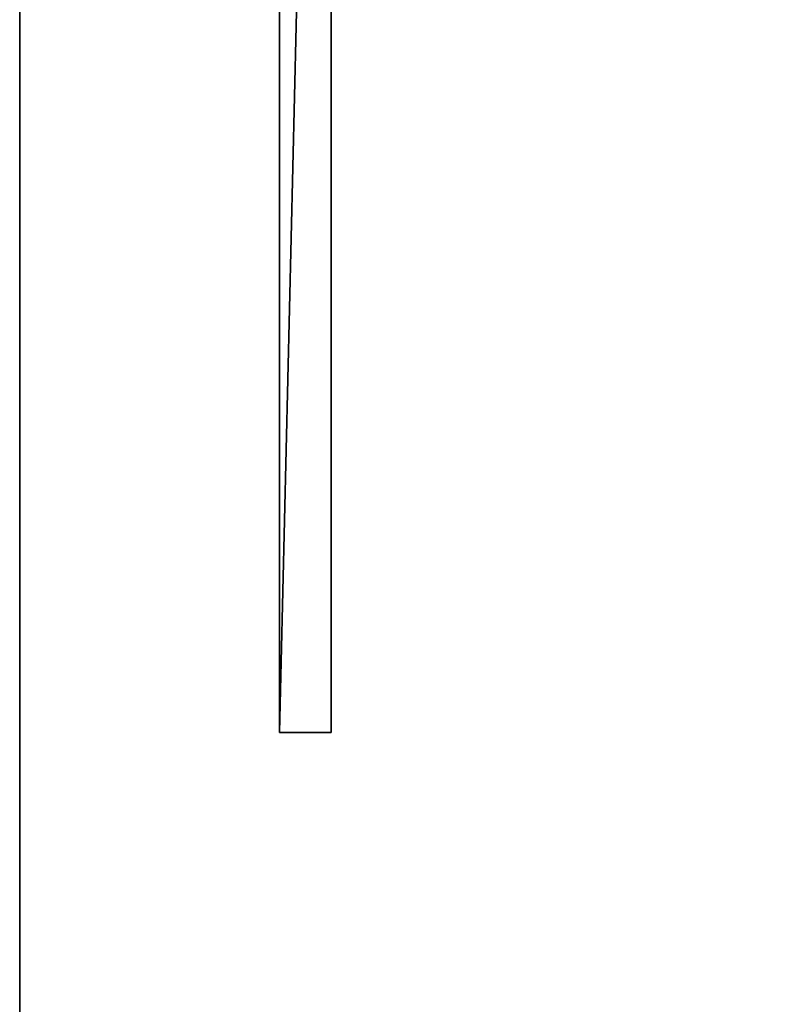
# Model space of a CAD drawing. Units: inches. Extents: x -485 to 347, y -378 to -226.
# Drawn here: x -189 to -179, y -267 to -254 of the extents above; entities that cross this region are included whole.
import ezdxf

# ---------------------------------------------------------------- set-up
doc = ezdxf.new("R2010")
doc.units = ezdxf.units.IN
doc.header["$MEASUREMENT"] = 0
for name, color, linetype in [('A-FURN-3-WKSF-EDGE', 39, 'Continuous'), ('A-FURN-3-WKSF-TOP', 37, 'Continuous'), ('TK3ELEMENTS_BOARD', 7, 'Continuous')]:
    doc.layers.add(name, color=color, linetype=linetype)

# ---------------------------------------------------------------- blocks, each defined once
blk = doc.blocks.new('UNWR3072-3')
at = {"layer": 'A-FURN-3-WKSF-EDGE'}
blk.add_3dface([(1.39, -31.39, 28), (73.39, -31.39, 28), (73.39, -31.39, 29), (1.39, -31.39, 29)], dxfattribs=at)
at = {"layer": 'A-FURN-3-WKSF-TOP'}
for points in [[(73.39, -31.39, 28), (1.39, -31.39, 28), (1.39, -2.39, 28), (73.39, -2.39, 28)], [(73.39, -2.39, 29), (1.39, -2.39, 29), (1.39, -31.39, 29), (73.39, -31.39, 29)]]:
    blk.add_3dface(points, dxfattribs=at)
blk = doc.blocks.new('UNSM1330_3D-3')
at = {"layer": 'TK3ELEMENTS_BOARD'}
mesh = blk.add_polyface(dxfattribs=at)
corners = [(0, -0.685, 12.375), (0, 0, 12.375), (29, 0, 12.375), (29, -0.685, 12.375)]
mesh.append_faces([[corners[k] for k in face] for face in [(0, 2, 1)]], dxfattribs={"vtx0": -1})
mesh.append_faces([[corners[k] for k in face] for face in [(3, 2, 0)]], dxfattribs={"vtx1": -1})
mesh = blk.add_polyface(dxfattribs=at)
corners = [(0, 0), (29, 0), (29, 0, 12.375), (0, 0, 12.375)]
mesh.append_faces([[corners[k] for k in face] for face in [(0, 2, 1)]], dxfattribs={"vtx0": -1})
mesh.append_faces([[corners[k] for k in face] for face in [(3, 2, 0)]], dxfattribs={"vtx1": -1})
mesh = blk.add_polyface(dxfattribs=at)
corners = [(0, -0.685), (29, -0.685), (29, 0), (0, 0)]
mesh.append_faces([[corners[k] for k in face] for face in [(0, 2, 1)]], dxfattribs={"vtx0": -1})
mesh.append_faces([[corners[k] for k in face] for face in [(3, 2, 0)]], dxfattribs={"vtx1": -1})
mesh = blk.add_polyface(dxfattribs=at)
corners = [(29, 0), (29, -0.685), (29, -0.685, 12.375), (29, 0, 12.375)]
mesh.append_faces([[corners[k] for k in face] for face in [(0, 2, 1)]], dxfattribs={"vtx0": -1})
mesh.append_faces([[corners[k] for k in face] for face in [(3, 2, 0)]], dxfattribs={"vtx1": -1})
mesh = blk.add_polyface(dxfattribs=at)
corners = [(29, -0.685), (0, -0.685), (0, -0.685, 12.375), (29, -0.685, 12.375)]
mesh.append_faces([[corners[k] for k in face] for face in [(0, 2, 1)]], dxfattribs={"vtx0": -1})
mesh.append_faces([[corners[k] for k in face] for face in [(3, 2, 0)]], dxfattribs={"vtx1": -1})

msp = doc.modelspace()

# ---------------------------------------------------------------- block references
at = {"rotation": 270}
msp.add_blockref('UNWR3072-3', (-157.543, -226.172), dxfattribs=at)
at = {"xscale": -1, "rotation": 90}
msp.add_blockref('UNSM1330_3D-3', (-185.494, -234.062, 15.625), dxfattribs=at)

doc.saveas('drawing.dxf')
